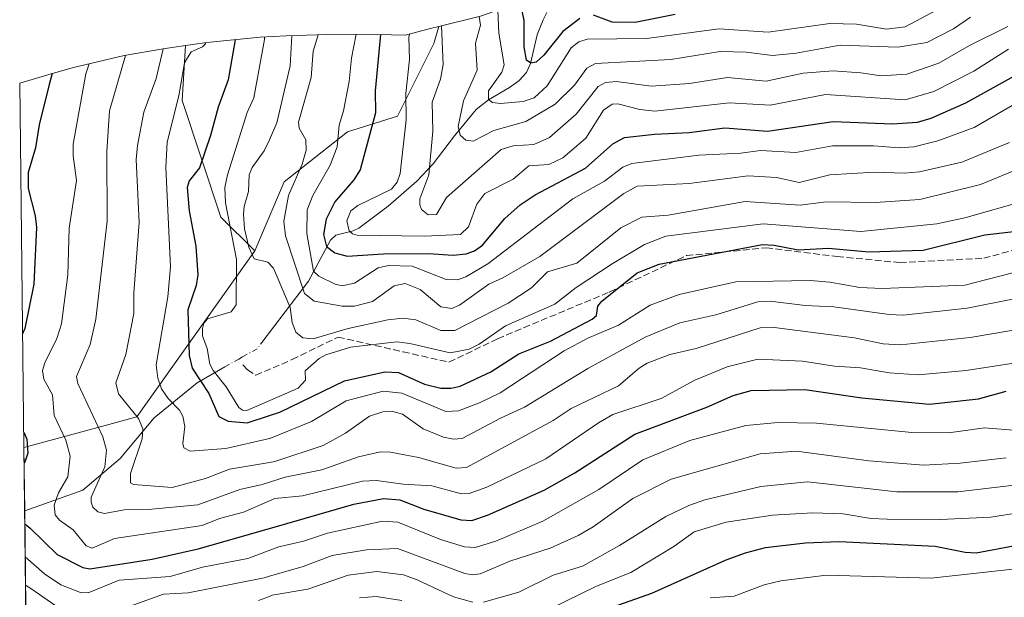
# Model space of a CAD drawing. Units: metres. Extents: x 579719 to 583121, y 4768225 to 4770579.
# Drawn here: x 579719 to 579959, y 4768891 to 4769032 of the extents above; entities that cross this region are included whole.
import ezdxf

# ---------------------------------------------------------------- set-up
doc = ezdxf.new("R2010")
doc.units = ezdxf.units.M
doc.header["$MEASUREMENT"] = 0
doc.linetypes.add('DGN Style 3', pattern=[2.307223458686699, 1.648016756204785, -0.6592067024819142])
doc.linetypes.add('DGN Style 4', pattern=[2.6384748266838614, 1.318413404963828, -0.6592067024819142, 0.001648016756204785, -0.6592067024819142])
for name, color, linetype, lineweight in [('Arbolado forestal CxS', 92, 'Continuous', 0), ('Corriente natural lineal', 142, 'Continuous', 13), ('Corriente natural lineal oculto', 9, 'DGN Style 4', 13), ('Curva de nivel maestra', 30, 'Continuous', 30), ('Curva de nivel normal', 30, 'Continuous', 0), ('Senda', 7, 'DGN Style 3', 0)]:
    doc.layers.add(name, color=color, linetype=linetype, lineweight=lineweight)

# ---------------------------------------------------------------- blocks, each defined once
blk = doc.blocks.new('*U10')
at = {"layer": 'Arbolado forestal CxS', "color": 92, "linetype": 'Continuous', "lineweight": 0}
for points in [[(579720.3701, 4768927.640100001, 400.4318000000058), (579720.0623000005, 4768927.556100001, 400.5671000000002), (579719.0212000003, 4769016.572699999, 405.3065000000061), (579725.8806999996, 4769018.6391, 401.676999999996), (579731.8063000003, 4769020.325099999, 398.7731000000058), (579744.5519000003, 4769023.2971, 390.9459000000061), (579754.0223000003, 4769024.9453, 386.2232999999979), (579759.5073999995, 4769025.7645, 382.6524000000064), (579758.6701999997, 4769012.370100001, 380.9707999999956), (579768.1700999998, 4768983.870100001, 371.8462), (579776.4101, 4768975.630100001, 365.7293999999966), (579747.6300999997, 4768935.0801, 384.6345000000001), (579738.9801000003, 4768932.720100001, 389.6888000000035)], [(579736.0102000004, 4768815.3301, 449.8506000000052), (579721.3750999998, 4768815.319800001, 447.9419000000053), (579720.8810999999, 4768857.5557, 428.7563999999985), (579725.4200999998, 4768847.950099999, 428.0589999999939), (579728.1201, 4768842.220100001, 428.7035999999935), (579743.9101, 4768822.640100001, 446.6731), (579745.5000999998, 4768820.670100001, 448.7311000000045)]]:
    blk.add_polyline3d(points, close=True, dxfattribs=at)

msp = doc.modelspace()

# ---------------------------------------------------------------- linework, layer by layer
at = {"layer": 'Arbolado forestal CxS', "color": 92, "linetype": 'Continuous', "lineweight": 0, "extrusion": (0.0006218610080101631, -0.05316036721749147, 0.9985857943342616), "elevation": -252757.4341977847, "flags": 128}
msp.add_lwpolyline([(635462.695839497, 4755107.400278898), (635462.695839497, 4755196.548943712)], dxfattribs=at)
at = {"layer": 'Arbolado forestal CxS', "color": 92, "linetype": 'Continuous', "lineweight": 0, "extrusion": (0.002007288273050452, -0.1715821601313429, 0.9851677690213232), "elevation": -816704.6005063662, "flags": 128}
msp.add_lwpolyline([(635466.83338874, 4691244.346972332), (635466.8333887401, 4691260.070141882)], dxfattribs=at)
at = {"layer": 'Arbolado forestal CxS', "color": 92, "linetype": 'Continuous', "lineweight": 0, "extrusion": (-0.005764616222998985, 0.4929230644687337, 0.8700538039193634), "elevation": 2347711.053149007, "flags": 128}
msp.add_lwpolyline([(-635448.0659779962, -4142769.295505787), (-635448.0659779962, -4142831.952926891)], dxfattribs=at)
at = {"layer": 'Arbolado forestal CxS', "color": 92, "linetype": 'Continuous', "lineweight": 0}
for points in [[(580155.1445000004, 4769383.090100001, 217.1154999999999), (579998.2676999997, 4769163.928300001, 271.6880999999994), (579921.4323000005, 4769056.5867, 306.9486000000034), (579905.2657000005, 4769053.685699999, 308.8288999999932), (579901.5719, 4769052.9871, 309.4633000000031), (579896.3766999999, 4769051.775699999, 310.9780000000028), (579888.8262999998, 4769050.015100001, 310.1622000000062), (579886.2783000004, 4769049.314300001, 310.0645999999979), (579867.7783000004, 4769044.0943, 313.9821999999986), (579865.5768999998, 4769043.4595, 314.3255999999965), (579846.0569000002, 4769037.7095, 320.8830000000016), (579838.2821000004, 4769035.2459, 328.4106999999931), (579837.8727000002, 4769035.106500001, 328.8289999999979), (579831.5263, 4769032.936899999, 333.7958999999973), (579821.3586999997, 4769030.407299999, 341.0332999999956)], [(579720.8810999999, 4768857.5557, 428.7563999999985), (579720.0623000005, 4768927.556100001, 400.5671000000002), (579720.3701, 4768927.640100001, 400.4318000000058), (579738.9801000003, 4768932.720100001, 389.6888000000035), (579747.6300999997, 4768935.0801, 384.6345000000001), (579776.4101, 4768975.630100001, 365.7293999999966), (579783.5900999998, 4768992.4801, 361.1968000000052), (579799.1001000004, 4769004.670100001, 354.8791999999958), (579811.2901, 4769008.550100001, 346.8384999999981), (579820.1501000002, 4769026.280099999, 341.9231), (579821.3586999997, 4769030.407299999, 341.0332999999956), (579831.5263, 4769032.936899999, 333.7958999999973)], [(579821.3586999997, 4769030.407299999, 341.0332999999956), (579819.3761, 4769029.914100001, 342.492499999993), (579815.8963000001, 4769029.015100001, 344.9614000000001), (579813.2109000003, 4769028.2755, 346.7902999999933), (579806.3715000004, 4769028.469500001, 351.5008999999991), (579800.7001, 4769028.549900001, 355.4563000000053), (579794.0371000003, 4769028.438899999, 359.5363999999972), (579784.1370999999, 4769028.108899999, 366.7320000000037), (579777.7194999997, 4769027.7917, 371.6616000000067), (579764.6948999995, 4769026.5089, 379.8212000000058), (579761.2522999998, 4769026.0253, 381.4569999999949), (579759.5073999995, 4769025.7645, 382.6524000000064)], [(579821.3586999997, 4769030.407299999, 341.0332999999956), (579820.1501000002, 4769026.280099999, 341.9231), (579811.2901, 4769008.550100001, 346.8384999999981), (579799.1001000004, 4769004.670100001, 354.8791999999958), (579783.5900999998, 4768992.4801, 361.1968000000052), (579776.4101, 4768975.630100001, 365.7293999999966)], [(579821.3586999997, 4769030.407299999, 341.0332999999956), (579820.1501000002, 4769026.280099999, 341.9231), (579811.2901, 4769008.550100001, 346.8384999999981), (579799.1001000004, 4769004.670100001, 354.8791999999958), (579783.5900999998, 4768992.4801, 361.1968000000052), (579776.4101, 4768975.630100001, 365.7293999999966)], [(579759.5073999995, 4769025.7645, 382.6524000000064), (579754.0223000003, 4769024.9453, 386.2232999999979), (579744.5519000003, 4769023.2971, 390.9459000000061), (579731.8063000003, 4769020.325099999, 398.7731000000058), (579725.8806999996, 4769018.6391, 401.676999999996), (579719.0212000003, 4769016.572699999, 405.3065000000061)], [(579759.5073999995, 4769025.7645, 382.6524000000064), (579758.6701999997, 4769012.370100001, 380.9707999999956), (579768.1700999998, 4768983.870100001, 371.8462), (579776.4101, 4768975.630100001, 365.7293999999966)], [(579759.5073999995, 4769025.7645, 382.6524000000064), (579758.6701999997, 4769012.370100001, 380.9707999999956), (579768.1700999998, 4768983.870100001, 371.8462), (579776.4101, 4768975.630100001, 365.7293999999966)], [(579776.4101, 4768975.630100001, 365.7293999999966), (579747.6300999997, 4768935.0801, 384.6345000000001), (579738.9801000003, 4768932.720100001, 389.6888000000035), (579720.3701, 4768927.640100001, 400.4318000000058), (579720.0623000005, 4768927.556100001, 400.5671000000002)]]:
    msp.add_polyline3d(points, dxfattribs=at)
msp.add_polyline3d([(579776.4101, 4768975.630100001, 365.7293999999966), (579768.1700999998, 4768983.870100001, 371.8462), (579758.6701999997, 4769012.370100001, 380.9707999999956), (579759.5073999995, 4769025.7645, 382.6524000000064), (579761.2522999998, 4769026.0253, 381.4569999999949), (579764.6948999995, 4769026.5089, 379.8212000000058), (579777.7194999997, 4769027.7917, 371.6616000000067), (579784.1370999999, 4769028.108899999, 366.7320000000037), (579794.0371000003, 4769028.438899999, 359.5363999999972), (579800.7001, 4769028.549900001, 355.4563000000053), (579806.3715000004, 4769028.469500001, 351.5008999999991), (579813.2109000003, 4769028.2755, 346.7902999999933), (579815.8963000001, 4769029.015100001, 344.9614000000001), (579819.3761, 4769029.914100001, 342.492499999993), (579821.3586999997, 4769030.407299999, 341.0332999999956), (579820.1501000002, 4769026.280099999, 341.9231), (579811.2901, 4769008.550100001, 346.8384999999981), (579799.1001000004, 4769004.670100001, 354.8791999999958), (579783.5900999998, 4768992.4801, 361.1968000000052)], close=True, dxfattribs=at)
at = {"layer": 'Corriente natural lineal', "color": 142, "linetype": 'Continuous', "lineweight": 13, "extrusion": (0.1302499595912002, 0.07374164184927963, 0.9887351102716355), "elevation": 427549.8633157393, "flags": 128}
msp.add_lwpolyline([(3864362.738463326, -2821863.572736933), (3864362.738463326, -2821864.67779109)], dxfattribs=at)
at = {"layer": 'Corriente natural lineal', "color": 142, "linetype": 'Continuous', "lineweight": 13}
for points in [[(579778.1939000003, 4768953.254600001, 367.2027999999991), (579789.5900999998, 4768968.190099999, 358.4486999999936), (579794.9200999998, 4768978.200099999, 350.4848999999958), (579796.2301000003, 4768979.460100001, 349.2207000000053), (579800.4801000003, 4768980.4901, 346.3414000000048), (579801.8501000004, 4768981.1501, 345.4619999999995), (579808.9901000002, 4768986.520099999, 344.5397999999986), (579816.0500999996, 4768992.620100001, 342.7244999999967), (579820.0000999998, 4768996.880100001, 340.1168999999936), (579825.2001, 4769003.670100001, 336.646900000007), (579830.4700999996, 4769010.140100001, 333.2877000000008), (579833.4901000002, 4769012.540100001, 331.4636000000028), (579838.6300999997, 4769015.530099999, 328.8359999999957), (579840.9501, 4769017.1801, 327.3957999999984), (579842.7701000003, 4769019.210100001, 326.2087000000029), (579843.7600999996, 4769021.390100001, 325.8129999999946), (579845.3800999997, 4769028.350099999, 323.8853999999992), (579846.8800999997, 4769032.020099999, 322.4838000000018), (579847.7801000001, 4769033.8101, 321.3837000000058)], [(579720.2435, 4768912.067199999, 397.8690999999963), (579720.2500999998, 4768912.0701, 397.8647000000055), (579734.4600999998, 4768917.140100001, 393.2198000000063), (579743.5800999999, 4768924.880100001, 388.3527999999933), (579751.8701, 4768934.8301, 382.8230999999942), (579762.3601000002, 4768943.4001, 374.9030999999959), (579769.1365, 4768947.237299999, 368.9456999999966)]]:
    msp.add_polyline3d(points, dxfattribs=at)
at = {"layer": 'Corriente natural lineal oculto', "color": 9, "linetype": 'DGN Style 4', "lineweight": 13, "extrusion": (0.1838661435222393, 0.07488846983401976, 0.9800943619632645), "elevation": 464101.0859516218, "flags": 128}
msp.add_lwpolyline([(4197958.637840082, -2289273.242060122), (4197959.158675932, -2289277.355750119), (4197960.15728829, -2289279.085947884)], dxfattribs=at)
at = {"layer": 'Corriente natural lineal oculto', "color": 9, "linetype": 'DGN Style 4', "lineweight": 13, "extrusion": (0.09307842401394611, 0.05270666072193558, 0.9942627494272442), "elevation": 305686.1105206008, "flags": 128}
msp.add_lwpolyline([(3864133.72113408, -2837959.958656827), (3864133.72113408, -2837963.85992035)], dxfattribs=at)
at = {"layer": 'Curva de nivel maestra', "color": 30, "linetype": 'Continuous', "lineweight": 30, "flags": 128}
for points, elevation in [([(579855.8600000005, 4769032.4101), (579851.7100000001, 4769029.2301), (579847.0099999999, 4769023.4301), (579845.1299999999, 4769021.7301), (579843.8399999999, 4769021.450099999), (579842.8099999996, 4769022.170100001), (579842.2400000002, 4769025.440099999), (579842.2699999996, 4769031.870100001), (579841.3099999996, 4769036.210100001)], 325), ([(579879.1299999999, 4769033.390100001), (579869.3099999996, 4769031.360099999), (579863.7000000002, 4769031.4801), (579859.1699999999, 4769033.1601)], 325), ([(579807.1500000004, 4769028.450099999), (579805.7999999998, 4769014.720100001), (579805.9199999999, 4769009.350099999), (579802.1799999997, 4768995.4001), (579800.6699999999, 4768992.960100001), (579795.9699999997, 4768987.610099999), (579793.8499999996, 4768983.340100001), (579793.25, 4768979.610099999), (579793.9500000002, 4768976.6801), (579795.9699999997, 4768975.100099999), (579799.0300000003, 4768974.3201), (579807.8700000001, 4768974.920100001), (579818.8499999996, 4768974.9901), (579824.9000000004, 4768974.5601), (579828.0700000003, 4768974.9001), (579830.0700000003, 4768975.630100001), (579832.0599999996, 4768977.030099999), (579837.4800000004, 4768983.4801), (579841.2599999999, 4768986.8301), (579844.9500000002, 4768989.270099999), (579857.2300000004, 4768995.8201), (579863.8799999999, 4769001.7401), (579866.7699999996, 4769003.280099999), (579874.0800000001, 4769004.120100001), (579882.5700000003, 4769004.5001), (579891.2100000001, 4769005.630100001), (579901.6799999997, 4769004.8101), (579917.7000000002, 4769007.2501), (579932.1600000003, 4769006.600099999), (579938.3200000003, 4769007.040100001), (579941.6299999999, 4769008.0001), (579950.0899999999, 4769011.7301), (579965.79, 4769020.4901)], 350.0000000000001), ([(579771.6699999999, 4769027.200099999), (579769.9199999999, 4769017.4101), (579767.4699999997, 4769010.690099999), (579765.6399999997, 4769003.780099999), (579762.9500000002, 4768995.890100001), (579760.4400000004, 4768992.7501), (579759.9299999997, 4768991.0601), (579760.3899999997, 4768985.4101), (579762.0599999996, 4768976.770099999), (579762.5, 4768969.7501), (579762.1200000001, 4768967.140100001), (579760.0700000003, 4768961.200099999), (579760.3799999999, 4768950.050100001), (579761.1500000004, 4768946.9301), (579765.2100000001, 4768940.770099999), (579767.6699999999, 4768935.170100001), (579769.9100000003, 4768934.020099999), (579774.5599999996, 4768933.5701), (579780, 4768935.350099999), (579782.5899999999, 4768936.190099999), (579798.3799999999, 4768943.870100001), (579808.1900000004, 4768946.0701), (579811.54, 4768945.860099999), (579817.8799999999, 4768943.040100001), (579821.8700000001, 4768942.050100001), (579824.4299999997, 4768942.0601), (579826.5700000003, 4768942.550100001), (579834.0899999999, 4768946.0801), (579840.9600000001, 4768950.4301), (579848.6299999999, 4768953.5601), (579858.8300000001, 4768958.9101), (579859.8899999997, 4768959.850099999), (579860.2000000002, 4768962.0801), (579861.1900000004, 4768963.340100001), (579869.8700000001, 4768970.2601), (579875.1900000004, 4768972.380100001), (579900.4800000004, 4768977.1501), (579903.3200000003, 4768976.9901), (579909.1500000004, 4768975.850099999), (579916.5999999996, 4768976.2601), (579926.4400000004, 4768975.350099999), (579939.6699999999, 4768975.7401), (579954.7300000004, 4768979.5101), (579967.4199999999, 4768981.0001)], 375.0000000000001), ([(579726.9900000002, 4769018.960100001), (579726.2100000001, 4769016.280099999), (579723.8099999996, 4769006.360099999), (579722.8899999997, 4769000.7601), (579721.0599999996, 4768994.7301), (579721.0899999999, 4768990.8301), (579722.7999999998, 4768984.1801), (579723.1200000001, 4768981.280099999), (579722.5099999999, 4768967.470100001), (579720.2699999996, 4768956.640100001), (579719.7373000003, 4768955.343699999)], 400), ([(579720.2801999999, 4768908.9266), (579721.5700000003, 4768907.870100001), (579728.2100000001, 4768901.460100001), (579734.4699999997, 4768898.2401), (579736.1699999999, 4768897.960100001), (579751.3499999996, 4768900.3201), (579762.5899999999, 4768902.8201), (579780, 4768907.800100001), (579800.6600000003, 4768913.720100001), (579807.8399999999, 4768915.0801), (579811.8399999999, 4768914.800100001), (579817.7199999997, 4768912.5001), (579826.75, 4768909.880100001), (579829.4900000002, 4768909.7501), (579833.2999999998, 4768911.0001), (579847.0999999996, 4768917.1801), (579854.6100000005, 4768921.350099999), (579869.2800000003, 4768930.8101), (579886.8799999999, 4768937.390100001), (579893.2699999996, 4768940.2301), (579897.6799999997, 4768941.5101), (579910.7599999999, 4768941.7601), (579924.7199999997, 4768939.670100001), (579941.2100000001, 4768938.1601), (579953.2100000001, 4768939.470100001), (579959.9299999997, 4768941.3301)], 400), ([(579720.0181999998, 4768931.3292), (579720.7300000004, 4768929.610099999), (579721.0499999998, 4768926.1601), (579720.3600000005, 4768924.200099999), (579720.1058, 4768923.8421)], 400), ([(579861.2100000001, 4768887.6601), (579873.3799999999, 4768891.970100001), (579891.54, 4768900.120100001), (579896.29, 4768901.870100001), (579901.1799999997, 4768903.140100001), (579910.9800000004, 4768904.3101), (579919.1600000003, 4768904.620100001), (579942.6399999997, 4768903.470100001), (579949.9000000004, 4768901.9901), (579952.6399999997, 4768901.8301), (579962.1900000004, 4768903.640100001)], 425)]:
    msp.add_lwpolyline(points, dxfattribs=dict(at, elevation=elevation))
at = {"layer": 'Curva de nivel normal', "color": 30, "linetype": 'Continuous', "lineweight": 0, "flags": 128}
for points, elevation in [([(579944.3099999996, 4769035.140000001), (579935.25, 4769030.32), (579930.7300000004, 4769029.789999999), (579923.3899999997, 4769030.980000001), (579916.9199999999, 4769031.180000001), (579901.8300000001, 4769029.060000001), (579889.8399999999, 4769029.810000001), (579872.1399999997, 4769027.5), (579857.5999999996, 4769027.33), (579855.5700000003, 4769026.66), (579853.6900000004, 4769025.230000001), (579847.8399999999, 4769015.939999999), (579844.6399999997, 4769012.99), (579841.9600000001, 4769012.109999999), (579836.4800000004, 4769011.640000001), (579834.4600000001, 4769011.890000001), (579833.5499999998, 4769012.59), (579833.5, 4769014.720000001), (579836.75, 4769019.230000001), (579837.3200000003, 4769021.09), (579836.0499999998, 4769028.76), (579835.7599999999, 4769034.390000001)], 330), ([(579951.2199999997, 4769032.699999999), (579947.1100000005, 4769029.82), (579940.5999999996, 4769026.550000001), (579933.4600000001, 4769025.34), (579919.3700000001, 4769025.880000001), (579908.6799999997, 4769023.869999999), (579902.8799999999, 4769023.359999999), (579896.4500000002, 4769024.140000001), (579890.1399999997, 4769024.310000001), (579878.0199999996, 4769022.380000001), (579859.6200000001, 4769021.380000001), (579857.54, 4769020.230000001), (579854.5099999999, 4769016.100000001), (579849.8300000001, 4769011.480000001), (579842.6500000004, 4769007.210000001), (579834.8600000005, 4769004.980000001), (579829.75, 4769002.42), (579828.0199999996, 4769002.65), (579826.5999999996, 4769003.850000001), (579826.1399999997, 4769006.01), (579827.4299999997, 4769012.220000001), (579830.7300000004, 4769019.789999999), (579830.3700000001, 4769026.380000001), (579831.5599999996, 4769030.75), (579831.2400000002, 4769032.869999999)], 335), ([(579791.8799999999, 4769028.369999999), (579790.7000000002, 4769024.430000001), (579790.1699999999, 4769017.970000001), (579787.1399999997, 4769007.060000001), (579787.2800000003, 4769005.550000001), (579788.9299999997, 4769002.699999999), (579789, 4769000.189999999), (579788.0300000003, 4768996.82), (579784.6900000004, 4768989.140000001), (579783.5300000003, 4768982.9), (579783.9400000004, 4768979.27), (579788.5499999998, 4768965.16), (579790.9199999999, 4768963.34), (579797.8099999996, 4768962.060000001), (579800.79, 4768962.119999999), (579805.1699999999, 4768963.230000001), (579810.5, 4768967.09), (579813.2000000002, 4768967.630000001), (579816.8099999996, 4768966.17), (579821.8700000001, 4768961.939999999), (579824.5499999998, 4768961.529999999), (579826.4000000004, 4768962.34), (579833.5999999996, 4768967.470000001), (579837.0499999998, 4768969.01), (579846.04, 4768974.25), (579866.54, 4768989.65), (579869.8300000001, 4768991.4), (579882.5199999996, 4768992.029999999), (579896.9400000004, 4768993.970000001), (579903.8200000003, 4768993.49), (579909.4100000003, 4768992.33), (579916.9000000004, 4768994.199999999), (579927.8099999996, 4768994.869999999), (579935.0599999996, 4768994.59), (579938.79, 4768994.92), (579949.1299999999, 4768997.279999999), (579960.75, 4769002.060000001)], 360), ([(579967.6200000001, 4769014.67), (579952.1500000004, 4769005.76), (579943.29, 4769002.460000001), (579937.3700000001, 4769001.039999999), (579933.8300000001, 4769000.77), (579927.5899999999, 4769001.289999999), (579917.5499999998, 4769001.230000001), (579908.5899999999, 4768999.619999999), (579899.9500000002, 4769000.119999999), (579895.1600000003, 4768999.470000001), (579884.8899999997, 4768998.980000001), (579868.4900000002, 4768996.949999999), (579866.3600000005, 4768996.029999999), (579861.8300000001, 4768992.65), (579854.1100000005, 4768988.350000001), (579833.3600000005, 4768972.4), (579828.0099999999, 4768969.300000001), (579825.9800000004, 4768968.52), (579823.2100000001, 4768968.59), (579814.8600000005, 4768971.83), (579809.1200000001, 4768972.029999999), (579806.5599999996, 4768971.460000001), (579800.7699999996, 4768967.75), (579797.79, 4768967.07), (579796.0499999998, 4768967.480000001), (579792.1100000005, 4768969.439999999), (579790.7800000003, 4768970.640000001), (579789.1200000001, 4768979.850000001), (579789.2100000001, 4768985.619999999), (579790.5999999996, 4768989.100000001), (579794.8200000003, 4768996.529999999), (579796.5300000003, 4769001.060000001), (579797.0199999996, 4769006.310000001), (579798.0899999999, 4769009.800000001), (579799.4600000001, 4769016.949999999), (579800.04, 4769022.710000001), (579801.2400000002, 4769028.539999999)], 355), ([(579814.2000000002, 4769028.550000001), (579814.0899999999, 4769027.84), (579814.2100000001, 4769022.33), (579813.2999999998, 4769014.060000001), (579813.4100000003, 4769007.59), (579811.9100000003, 4768994.529999999), (579811.2000000002, 4768992.41), (579809.8300000001, 4768990.640000001), (579801.5999999996, 4768986.720000001), (579799.8799999999, 4768985.41), (579798.9500000002, 4768982.930000001), (579799.4600000001, 4768980.529999999), (579800.3200000003, 4768979.74), (579801.4400000004, 4768979.439999999), (579817.8300000001, 4768979.210000001), (579826.6699999999, 4768979.630000001), (579828.6399999997, 4768981.449999999), (579830.6900000004, 4768987.029999999), (579832.5899999999, 4768989.58), (579839.5099999999, 4768993.16), (579843.3700000001, 4768996.350000001), (579848.2199999997, 4768996.730000001), (579851.6600000003, 4768998.369999999), (579857.3200000003, 4769003.15), (579861.6399999997, 4769009.980000001), (579863.75, 4769011.480000001), (579865.1399999997, 4769011.550000001), (579870.4800000004, 4769010.16), (579874.1699999999, 4769009.75), (579892.3399999999, 4769011.77), (579902.3200000003, 4769011.16), (579915.8600000005, 4769013.800000001), (579935.3099999996, 4769012.5), (579942.2599999999, 4769014.57), (579952.0899999999, 4769019.5), (579960.5499999998, 4769024.91)], 345), ([(579822.0499999998, 4769030.58), (579822.4400000004, 4769021.109999999), (579821.79, 4769017.59), (579819.75, 4769011.9), (579819.9000000004, 4769004.810000001), (579818.9800000004, 4768994.180000001), (579816.75, 4768988.34), (579816.7300000004, 4768986.83), (579817.1600000003, 4768985.689999999), (579818.8200000003, 4768984.430000001), (579820.7999999998, 4768984.49), (579823.2800000003, 4768988.640000001), (579836.5999999996, 4769000.4), (579839.5499999998, 4769001.289999999), (579844.6200000001, 4769001.600000001), (579848.4100000003, 4769003.279999999), (579854.9199999999, 4769009.039999999), (579860.3200000003, 4769015.730000001), (579862.0800000001, 4769016.75), (579864.8099999996, 4769016.980000001), (579873.2400000002, 4769015.850000001), (579882.6299999999, 4769016.480000001), (579891.9000000004, 4769017.939999999), (579901.3300000001, 4769017.09), (579910.4100000003, 4769019.029999999), (579917.7100000001, 4769019.57), (579924.4400000004, 4769019.140000001), (579929.4199999999, 4769018.359999999), (579935.6799999997, 4769018.75), (579943.5300000003, 4769021.5), (579951, 4769025.800000001), (579960.3200000003, 4769030.4)], 340), ([(579764.4600000001, 4769026.480000001), (579764.3899999997, 4769026.220000001), (579763.6299999999, 4769025.470000001), (579760.8700000001, 4769024.25), (579759.2800000003, 4769021.51), (579757.9100000003, 4769013.51), (579755.0499999998, 4769002.15), (579754.7300000004, 4768995.970000001), (579755.8899999997, 4768971.720000001), (579755.2300000004, 4768964.34), (579752.3399999999, 4768947.75), (579752.7199999997, 4768944.539999999), (579753.6500000004, 4768941.92), (579755.29, 4768939.52), (579758.0499999998, 4768936.66), (579758.8700000001, 4768935.180000001), (579759.3300000001, 4768932.699999999), (579758.8600000005, 4768928.560000001), (579759.1100000005, 4768927.460000001), (579760.6900000004, 4768926.65), (579769.3700000001, 4768927.34), (579780, 4768929.75), (579780.0800000001, 4768929.76), (579790.2800000003, 4768933.91), (579798.7599999999, 4768938.960000001), (579807.79, 4768941.33), (579812.3799999999, 4768940.869999999), (579823.1200000001, 4768936.350000001), (579826.1900000004, 4768936.51), (579831.5099999999, 4768938.52), (579836.4000000004, 4768940.939999999), (579852.0199999996, 4768951.15), (579857.8200000003, 4768954.279999999), (579865.2699999996, 4768957.460000001), (579873.04, 4768962.369999999), (579880.0700000003, 4768964.939999999), (579893.9199999999, 4768968.060000001), (579912.0899999999, 4768968.390000001), (579916.8600000005, 4768967.970000001), (579924.1799999997, 4768966.67), (579929.6699999999, 4768966.380000001), (579949.8799999999, 4768967.210000001), (579963.4600000001, 4768970.710000001)], 380), ([(579778.7800000003, 4769027.84), (579778.8099999996, 4769027.26), (579776.2000000002, 4769013), (579774.5800000001, 4769009.390000001), (579769.7400000002, 4768994.220000001), (579769.0999999996, 4768991.100000001), (579769.2699999996, 4768987.350000001), (579771.9699999997, 4768973.529999999), (579771.8600000005, 4768962.460000001), (579770.6900000004, 4768960.720000001), (579764.9299999997, 4768958.970000001), (579764.0199999996, 4768957.960000001), (579763.6500000004, 4768956.630000001), (579763.6600000003, 4768954.869999999), (579764.7699999996, 4768951.75), (579765.4199999999, 4768947.890000001), (579766.29, 4768946.369999999), (579769.4600000001, 4768942.390000001), (579772.54, 4768937.32), (579773.4299999997, 4768936.699999999), (579774.5199999996, 4768936.609999999), (579787.04, 4768942.07), (579788.8099999996, 4768944.01), (579788.7800000003, 4768946.300000001), (579792.2000000002, 4768949.289999999), (579793.79, 4768950.199999999), (579799.8399999999, 4768952.09), (579811.0999999996, 4768953.42), (579814.3300000001, 4768953), (579824.1799999997, 4768950.710000001), (579828.7800000003, 4768951.58), (579831.2300000004, 4768952.84), (579837.6399999997, 4768957.33), (579849.7100000001, 4768962.609999999), (579854.9199999999, 4768966.66), (579863.7199999997, 4768972.439999999), (579871.6500000004, 4768977.15), (579876.8099999996, 4768979.199999999), (579900.5999999996, 4768982.210000001), (579924.4199999999, 4768980.359999999), (579942.9800000004, 4768982.189999999), (579949.8799999999, 4768983.680000001), (579964.7800000003, 4768987.939999999)], 369.9999999999999), ([(579785.4500000002, 4769028.15), (579785.0999999996, 4769020.82), (579781.8399999999, 4769006.859999999), (579780, 4769002.77), (579778.7699999996, 4769000.029999999), (579775.8099999996, 4768995.980000001), (579775.0700000003, 4768994.210000001), (579774.9299999997, 4768990.119999999), (579773.8399999999, 4768986.430000001), (579773.6900000004, 4768984.58), (579773.9600000001, 4768980.949999999), (579775, 4768976.529999999), (579776.3200000003, 4768973.640000001), (579779.6100000005, 4768972.82), (579781.0199999996, 4768971.369999999), (579785.0800000001, 4768961.730000001), (579785.5999999996, 4768958.109999999), (579786.4600000001, 4768955.74), (579788.1799999997, 4768954.350000001), (579790.7100000001, 4768954.08), (579799.2199999997, 4768956.65), (579808.9500000002, 4768958.76), (579812.5800000001, 4768959.16), (579815.7599999999, 4768958.77), (579821.9000000004, 4768956.130000001), (579825.2699999996, 4768956.119999999), (579838.29, 4768962.810000001), (579844, 4768966.57), (579847.9400000004, 4768970.51), (579855.0599999996, 4768972.58), (579865.8099999996, 4768981.230000001), (579870.9400000004, 4768983.859999999), (579877.4000000004, 4768984.300000001), (579896.2300000004, 4768987.680000001), (579909.6299999999, 4768986.779999999), (579915.9900000002, 4768987.57), (579927.9500000002, 4768987.390000001), (579938.8799999999, 4768988.189999999), (579953.7000000002, 4768991.779999999), (579963.3899999997, 4768995.779999999)], 365), ([(579754.0700000003, 4769024.960000001), (579752.3300000001, 4769017.710000001), (579749.3399999999, 4769009.49), (579747.7699999996, 4769001.359999999), (579747.5, 4768997.91), (579748.2100000001, 4768982.539999999), (579746.8899999997, 4768965.350000001), (579746.9100000003, 4768960.300000001), (579744.9299999997, 4768950.289999999), (579742.5099999999, 4768943.33), (579743.1699999999, 4768940.699999999), (579748.0700000003, 4768934.67), (579749.0800000001, 4768932.109999999), (579748.9600000001, 4768929.66), (579746.0700000003, 4768921.210000001), (579746.0999999996, 4768918.960000001), (579746.8499999996, 4768918.49), (579756.2400000002, 4768917.77), (579764.3700000001, 4768919.960000001), (579770.2999999998, 4768922.289999999), (579780, 4768923.930000001), (579781.3700000001, 4768924.16), (579793.1500000004, 4768928.060000001), (579798.5899999999, 4768931.050000001), (579804.4600000001, 4768935.189999999), (579807.75, 4768936.300000001), (579810.1900000004, 4768936.33), (579812.5499999998, 4768935.720000001), (579817.5999999996, 4768932.16), (579822.5599999996, 4768930.050000001), (579824.9600000001, 4768929.600000001), (579827.0999999996, 4768929.77), (579836.4199999999, 4768934.75), (579842.3399999999, 4768937.430000001), (579857.75, 4768946.890000001), (579871.7999999998, 4768954.539999999), (579880.29, 4768958.050000001), (579889.0599999996, 4768959.99), (579899.3099999996, 4768963.130000001), (579902.2800000003, 4768963.310000001), (579910.9000000004, 4768962.24), (579917.8600000005, 4768961.930000001), (579931.3399999999, 4768960.050000001), (579934.7599999999, 4768959.9), (579950.4600000001, 4768961.640000001), (579972.1299999999, 4768965.949999999)], 385.0000000000001), ([(579735.9800000004, 4769021.300000001), (579735.1900000004, 4769018.82), (579732.1200000001, 4769001.640000001), (579732.0999999996, 4768998.859999999), (579732.9000000004, 4768992.83), (579731.1299999999, 4768981.16), (579730.75, 4768969.75), (579729.2100000001, 4768957.789999999), (579728.1200000001, 4768954.230000001), (579725.1299999999, 4768948.24), (579724.6299999999, 4768946.41), (579724.9100000003, 4768944.289999999), (579727.0099999999, 4768940.41), (579727.4400000004, 4768935.4), (579730.3200000003, 4768929.359999999), (579731.3700000001, 4768925.42), (579730.7800000003, 4768920.359999999), (579728.4600000001, 4768916.480000001), (579727.4800000004, 4768913.460000001), (579727.6799999997, 4768911.140000001), (579728.7699999996, 4768909.810000001), (579732.0999999996, 4768907.449999999), (579735.29, 4768903.560000001), (579736.6900000004, 4768902.960000001), (579742.2100000001, 4768905.34), (579763.5700000003, 4768908.52), (579767.7999999998, 4768910.210000001), (579773.6900000004, 4768911.800000001), (579780, 4768914.51), (579781.3099999996, 4768915.07), (579788.0700000003, 4768915.779999999), (579802.7400000002, 4768919.350000001), (579806.1500000004, 4768919.529999999), (579812.6600000003, 4768918.58), (579819.7000000002, 4768918.230000001), (579826.8899999997, 4768916.26), (579828.7999999998, 4768916.33), (579833.0999999996, 4768917.84), (579847.5499999998, 4768924.76), (579860.3499999996, 4768933.600000001), (579863.9199999999, 4768935.630000001), (579875.7100000001, 4768939.51), (579883.8799999999, 4768944), (579891.8200000003, 4768947.25), (579899.3300000001, 4768949.109999999), (579910.1900000004, 4768948.689999999), (579918.0300000003, 4768947.42), (579924.3499999996, 4768947.029999999), (579931.3399999999, 4768945.800000001), (579938.4299999997, 4768945.33), (579950.1900000004, 4768946.380000001), (579969.7300000004, 4768949.4)], 395), ([(579744.8700000001, 4769023.359999999), (579740.9199999999, 4769009.84), (579740.3200000003, 4769000), (579740.4199999999, 4768982.83), (579737.6500000004, 4768958.91), (579736.2000000002, 4768952.74), (579732.8899999997, 4768944.880000001), (579733.2199999997, 4768943.189999999), (579739.3300000001, 4768930.210000001), (579740.2599999999, 4768926.930000001), (579739.8099999996, 4768922.880000001), (579736.5099999999, 4768915.470000001), (579736.4500000002, 4768914.25), (579736.9100000003, 4768912.99), (579738.1200000001, 4768911.859999999), (579739.7400000002, 4768911.460000001), (579744.5700000003, 4768912.369999999), (579750.4299999997, 4768912.41), (579762.5599999996, 4768913.59), (579772.7699999996, 4768917.32), (579778.2699999996, 4768918.5), (579780, 4768919.07), (579783.8499999996, 4768920.33), (579792.8300000001, 4768922.09), (579801.7999999998, 4768925.26), (579807.1299999999, 4768926.470000001), (579809.6100000005, 4768926.390000001), (579816.4500000002, 4768925.100000001), (579825.5899999999, 4768922.529999999), (579828.1799999997, 4768922.67), (579849.29, 4768934.199999999), (579853.6900000004, 4768937.08), (579865.2800000003, 4768942.630000001), (579870.2999999998, 4768946.960000001), (579872.2699999996, 4768948.189999999), (579877.8300000001, 4768950.26), (579884.2000000002, 4768951.789999999), (579899.8399999999, 4768956.83), (579903.3200000003, 4768956.859999999), (579922.9500000002, 4768954.32), (579929.9100000003, 4768952.869999999), (579934.1500000004, 4768952.65), (579951.1399999997, 4768954.42), (579971.3200000003, 4768957.82)], 390), ([(579720.3745999997, 4768900.863700001), (579725.0999999996, 4768896.730000001), (579729.0599999996, 4768894), (579733.8799999999, 4768892.17), (579735.7599999999, 4768892.050000001), (579743.2800000003, 4768895.130000001), (579755.8099999996, 4768896.060000001), (579763.6600000003, 4768898.369999999), (579774.7300000004, 4768900.460000001), (579782.2999999998, 4768903.289999999), (579788.3200000003, 4768904.66), (579794.1799999997, 4768906.65), (579807.6699999999, 4768909.560000001), (579811.3399999999, 4768909.310000001), (579821.7999999998, 4768905.050000001), (579827.6399999997, 4768903.26), (579830.2999999998, 4768903.109999999), (579835.2800000003, 4768904.66), (579846.8099999996, 4768909.560000001), (579860.4400000004, 4768917.32), (579871.2400000002, 4768924.539999999), (579882.7000000002, 4768929.27), (579896.3899999997, 4768932.960000001), (579904.2400000002, 4768933.689999999), (579913.6100000005, 4768933.480000001), (579936.9199999999, 4768931.220000001), (579945.8499999996, 4768931.130000001), (579954.6200000001, 4768932.359999999), (579962.7300000004, 4768931.730000001)], 405), ([(579744.8300000001, 4768888.4), (579754.1100000005, 4768891.77), (579760.1799999997, 4768892.029999999), (579778.7100000001, 4768895.74), (579780, 4768896.109999999), (579788.2199999997, 4768898.52), (579795.3099999996, 4768901.180000001), (579803.7400000002, 4768902.550000001), (579811.3200000003, 4768902.869999999), (579827.7699999996, 4768896.77), (579829.6399999997, 4768896.460000001), (579831.5199999996, 4768896.680000001), (579838.7100000001, 4768899.77), (579848.5899999999, 4768903.01), (579855.4000000004, 4768906.060000001), (579859.0999999996, 4768908.199999999), (579868.7800000003, 4768915.09), (579878.1399999997, 4768919.859999999), (579899.8899999997, 4768925.99), (579908.75, 4768926.699999999), (579926.4299999997, 4768924.34), (579939.8300000001, 4768923.24), (579948.6900000004, 4768923.76), (579959.9600000001, 4768925.039999999)], 410), ([(579832.3099999996, 4768889.75), (579840.9199999999, 4768892.230000001), (579849.3300000001, 4768896.369999999), (579856.5, 4768898.609999999), (579865.4800000004, 4768903.640000001), (579876.8399999999, 4768910.680000001), (579882.4699999997, 4768913.390000001), (579886.3899999997, 4768914.74), (579900.0499999998, 4768918.01), (579911.4600000001, 4768919.199999999), (579933.2300000004, 4768916.75), (579948.1500000004, 4768916.720000001), (579968.0599999996, 4768919.060000001)], 415), ([(579848.5800000001, 4768888.15), (579859.9299999997, 4768893.689999999), (579868.3200000003, 4768897.02), (579878.8099999996, 4768903.390000001), (579883.7699999996, 4768906.970000001), (579891.5300000003, 4768909.300000001), (579902.8899999997, 4768911.050000001), (579912.7400000002, 4768911.619999999), (579920.1100000005, 4768911.390000001), (579926.9100000003, 4768910.26), (579930.8600000005, 4768910.02), (579943.8200000003, 4768909.980000001), (579956.1699999999, 4768910.58), (579970.7300000004, 4768912.82)], 420), ([(579887.6299999999, 4768890.83), (579893.5300000003, 4768891.210000001), (579900.8099999996, 4768893.99), (579904.9500000002, 4768895.029999999), (579916.0599999996, 4768896.34), (579941.6699999999, 4768895.680000001), (579975.5700000003, 4768899.369999999)], 430), ([(579777.3200000003, 4768890.189999999), (579780, 4768891.189999999), (579780.6900000004, 4768891.449999999), (579789.4299999997, 4768892.960000001), (579799.25, 4768896.34), (579806.2100000001, 4768897.289999999), (579812.7300000004, 4768896.439999999), (579816.0999999996, 4768895.24), (579825, 4768891.07), (579829.7100000001, 4768889.800000001)], 415), ([(579720.4556999998, 4768893.9235), (579721.7400000002, 4768893.100000001), (579732.9100000003, 4768885.350000001)], 410), ([(579802, 4768890.82), (579806.1100000005, 4768891.189999999), (579812.3899999997, 4768890.180000001)], 420)]:
    msp.add_lwpolyline(points, dxfattribs=dict(at, elevation=elevation))
at = {"layer": 'Senda', "color": 7, "linetype": 'DGN Style 3', "lineweight": 0}
msp.add_polyline3d([(579773.5050999997, 4768947.7401, 378.4170000000013), (579774.6561000004, 4768946.5559, 377.8696999999956), (579776.6624999996, 4768945.2269, 375.0620999999956), (579785.5525000002, 4768949.036900001, 375.170299999998), (579796.7707000002, 4768954.540300001, 372.7505999999994), (579812.6458999999, 4768950.9419, 376.9881000000024), (579823.8640999999, 4768948.401900001, 377.6619999999967), (579835.7175000003, 4768954.116900001, 376.0491000000038), (579863.0225000001, 4768965.5471, 381.3573000000033), (579881.8608999997, 4768974.437100001, 380.8444000000018), (579901.3343000002, 4768976.3421, 380.5046000000002), (579918.6911000004, 4768974.225299999, 380.4190999999992), (579933.9310999997, 4768972.7437, 380.6956000000064), (579954.4627, 4768973.802100001, 381.3231999999989), (579967.7977, 4768977.4003, 382.7750999999989), (579995.7379000001, 4768977.1887, 385.3349000000017), (580010.0253, 4768976.659499999, 386.3130999999994), (580027.4879000001, 4768975.865700001, 386.9977000000072), (580053.4171000002, 4768983.803300001, 384.5154000000039), (580081.4631000003, 4768993.0637, 387.3203999999969), (580101.3069000002, 4768995.974099999, 388.3282000000036)], dxfattribs=at)

# ---------------------------------------------------------------- block references
at = {"layer": 'Arbolado forestal CxS', "color": 92, "linetype": 'Continuous', "lineweight": 0}
msp.add_blockref('*U10', (0, 0), dxfattribs=at)

doc.saveas('drawing.dxf')
